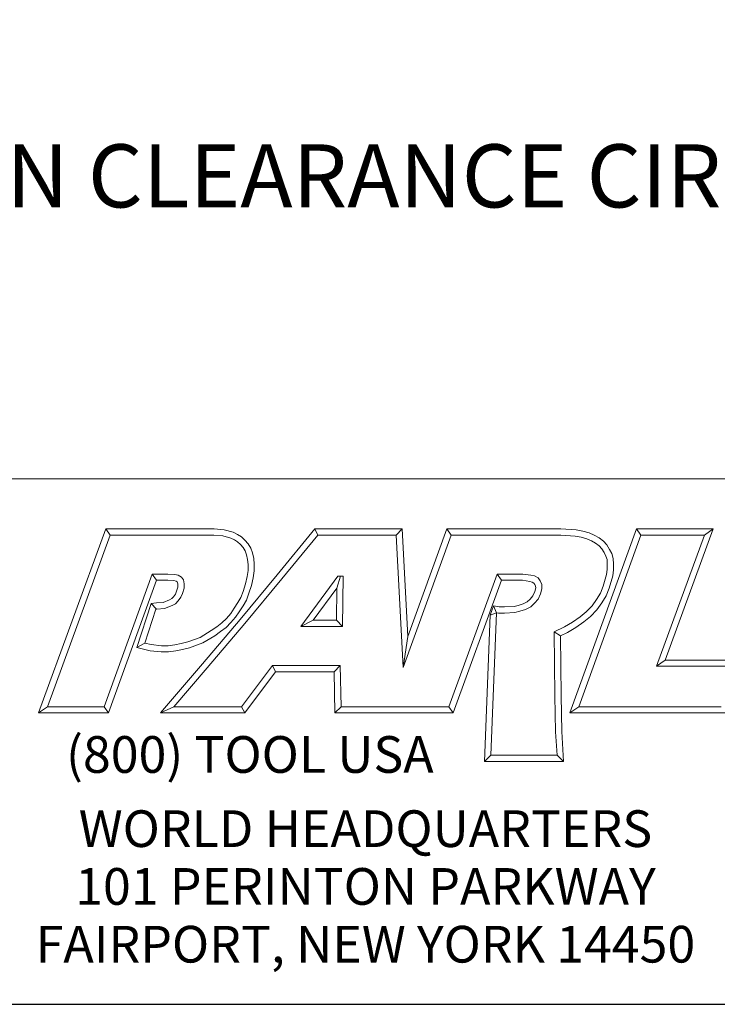
# Model space of a CAD drawing. Units: inches. Extents: x 0.5 to 19.5, y 0.5 to 15.
# Drawn here: x 15.5 to 17.9, y 0.5 to 3.9 of the extents above; entities that cross this region are included whole.
import ezdxf

# ---------------------------------------------------------------- set-up
doc = ezdxf.new("R2010")
doc.units = ezdxf.units.IN
doc.header["$LTSCALE"] = 1.818182
doc.header["$MEASUREMENT"] = 0
doc.layers.get('0').update_dxf_attribs({"lineweight": 25})
doc.layers.add('D', color=7, linetype='Continuous', lineweight=18)
doc.layers.add('L', color=7, linetype='Continuous', lineweight=18)
doc.styles.add('DEFAULT-ANSI', font='arial.ttf')
doc.styles.add('FRAMEBTOOLHOLDER', font='arial.ttf')
doc.styles.add('Text Style52', font='arial.ttf')
doc.dimstyles.new('INCH', dxfattribs={"dimscale": 1.818182, "dimtxt": 0.12, "dimasz": 0.098425, "dimexe": 0.125, "dimexo": 0.0625, "dimgap": 0.031496, "dimtad": 0, "dimtih": 1, "dimtoh": 1, "dimdec": 3, "dimrnd": 1e-08, "dimzin": 4, "dimdsep": 46, "dimtxsty": 'DEFAULT-ANSI', "dimcen": 0.09, "dimdle": 0.393701, "dimclrd": 7, "dimclre": 7, "dimclrt": 7, "dimadec": 0, "dimazin": 1, "dimtfac": 0.666667, "dimtdec": 3, "dimtofl": 0, "dimtmove": 0, "dimatfit": 3, "dimfxl": 1, "dimtolj": 1, "dimtzin": 4, "dimlwd": 25, "dimlwe": 25, "dimarcsym": 0})

# ---------------------------------------------------------------- blocks, each defined once
blk = doc.blocks.new('Borders A PLAIN')
at = {"layer": 'L', "color": 7, "linetype": 'Continuous', "lineweight": 25}
blk.add_line((0.2492, 0.2483), (10.7492, 0.2483), dxfattribs=at)
blk = doc.blocks.new('Title Blocks CUSTOMER')
at = {"layer": 'D'}
for p, q in [((13.5776, 1.25), (15.8676, 1.25)), ((13.6977, 0.8045), (13.8256, 1.1549)), ((13.7145, 0.8163), (13.8339, 1.1431)), ((13.8256, 1.1549), (14.0316, 1.1549)), ((13.8256, 1.1549), (13.8339, 1.1431)), ((13.8339, 1.1431), (14.031, 1.1431)), ((14.031, 1.1431), (14.0483, 1.1413)), ((14.0316, 1.1549), (14.0504, 1.153)), ((14.0504, 1.153), (14.0676, 1.1483)), ((14.0676, 1.1483), (14.0763, 1.1442)), ((14.0763, 1.1442), (14.0835, 1.1394)), ((14.1515, 1.0671), (14.223, 1.1549)), ((14.1606, 1.0596), (14.2286, 1.1431)), ((14.223, 1.1549), (14.389, 1.1549)), ((14.223, 1.1549), (14.2286, 1.1431)), ((14.2286, 1.1431), (14.3779, 1.1431)), ((14.389, 1.1549), (14.3779, 1.1431)), ((14.3779, 1.1431), (14.3913, 0.8913)), ((14.389, 1.1549), (14.4, 0.9499)), ((14.3913, 0.8913), (14.4826, 1.1431)), ((14.4, 0.9499), (14.4743, 1.1549)), ((14.4743, 1.1549), (14.6914, 1.1549)), ((14.4743, 1.1549), (14.4826, 1.1431)), ((14.4826, 1.1431), (14.691, 1.1431)), ((14.691, 1.1431), (14.7185, 1.141)), ((14.6914, 1.1549), (14.72, 1.1527)), ((14.7083, 0.8045), (14.8353, 1.1549)), ((14.72, 1.1527), (14.7327, 1.1504)), ((14.7251, 0.8163), (14.8436, 1.1431)), ((14.7327, 1.1504), (14.7449, 1.1471)), ((14.7449, 1.1471), (14.7546, 1.1428)), ((14.8353, 1.1549), (14.9812, 1.1549)), ((14.8353, 1.1549), (14.8436, 1.1431)), ((14.8436, 1.1431), (14.9643, 1.1431)), ((14.9643, 1.1431), (14.8731, 0.8933)), ((14.9812, 1.1549), (14.8899, 0.9051)), ((14.9812, 1.1549), (14.9643, 1.1431)), ((14.0483, 1.1413), (14.0635, 1.1372)), ((14.0635, 1.1372), (14.0704, 1.1339)), ((14.0704, 1.1339), (14.0763, 1.13)), ((14.0763, 1.13), (14.0816, 1.1253)), ((14.0816, 1.1253), (14.0866, 1.1194)), ((14.0835, 1.1394), (14.09, 1.1335)), ((14.09, 1.1335), (14.0962, 1.1263)), ((14.0962, 1.1263), (14.1011, 1.1179)), ((14.7185, 1.141), (14.7301, 1.1389)), ((14.7301, 1.1389), (14.7409, 1.136)), ((14.7409, 1.136), (14.7494, 1.1322)), ((14.7494, 1.1322), (14.7574, 1.1279)), ((14.7546, 1.1428), (14.7639, 1.1378)), ((14.7574, 1.1279), (14.7642, 1.1225)), ((14.7639, 1.1378), (14.7721, 1.1313)), ((14.7721, 1.1313), (14.7789, 1.1242)), ((14.0866, 1.1194), (14.0905, 1.1128)), ((14.0905, 1.1128), (14.0932, 1.1056)), ((14.1011, 1.1179), (14.1046, 1.109)), ((14.1046, 1.109), (14.1069, 1.0985)), ((14.7642, 1.1225), (14.7693, 1.1171)), ((14.7693, 1.1171), (14.7733, 1.11)), ((14.7733, 1.11), (14.777, 1.1031)), ((14.7789, 1.1242), (14.7836, 1.1157)), ((14.7836, 1.1157), (14.788, 1.1077)), ((14.788, 1.1077), (14.7908, 1.0983)), ((14.0932, 1.1056), (14.0952, 1.0967)), ((14.0952, 1.0967), (14.0961, 1.0871)), ((14.0961, 1.0871), (14.0961, 1.0759)), ((14.1069, 1.0985), (14.1079, 1.0876)), ((14.1079, 1.0876), (14.1079, 1.0751)), ((14.777, 1.1031), (14.7791, 1.0963)), ((14.7791, 1.0963), (14.7794, 1.0872)), ((14.7794, 1.0872), (14.7794, 1.0777)), ((14.7908, 1.0983), (14.7912, 1.0874)), ((14.7912, 1.0874), (14.7912, 1.077)), ((13.9138, 1.0689), (13.8222, 0.8163)), ((13.9437, 1.0689), (13.9138, 1.0689)), ((13.9138, 1.0689), (13.922, 1.0571)), ((13.9565, 1.0679), (13.9437, 1.0689)), ((14.0961, 1.0759), (14.0944, 1.0642)), ((14.1079, 1.0751), (14.1059, 1.0619)), ((14.57, 1.0689), (14.4778, 0.8163)), ((14.6187, 1.0689), (14.57, 1.0689)), ((14.5782, 1.0571), (14.57, 1.0689)), ((14.634, 1.067), (14.6187, 1.0689)), ((14.7794, 1.0777), (14.7782, 1.0679)), ((14.7912, 1.077), (14.7898, 1.0656)), ((13.922, 1.0571), (13.8305, 0.8045)), ((13.9432, 1.0571), (13.922, 1.0571)), ((13.9547, 1.0563), (13.9432, 1.0571)), ((13.9591, 1.0553), (13.9547, 1.0563)), ((13.9633, 1.0664), (13.9565, 1.0679)), ((13.9613, 1.0541), (13.9591, 1.0553)), ((13.9622, 1.0529), (13.9613, 1.0541)), ((13.9628, 1.0494), (13.9622, 1.0529)), ((13.9628, 1.0441), (13.9628, 1.0494)), ((13.9692, 1.0632), (13.9633, 1.0664)), ((13.9733, 1.0576), (13.9692, 1.0632)), ((13.9746, 1.0505), (13.9733, 1.0576)), ((13.9746, 1.0421), (13.9746, 1.0505)), ((14.0808, 0.9821), (14.1515, 1.0671)), ((14.091, 1.0503), (14.0865, 1.0359)), ((14.0898, 0.9745), (14.1606, 1.0596)), ((14.0944, 1.0642), (14.091, 1.0503)), ((14.1059, 1.0619), (14.1024, 1.0471)), ((14.2671, 1.0646), (14.1964, 0.969)), ((14.2649, 1.0418), (14.272, 1.0646)), ((14.2769, 1.0646), (14.2671, 1.0646)), ((14.2759, 0.969), (14.2769, 1.0646)), ((14.5782, 1.0571), (14.486, 0.8045)), ((14.6179, 1.0571), (14.5782, 1.0571)), ((14.6319, 1.0548), (14.6179, 1.0571)), ((14.6363, 1.0537), (14.6319, 1.0548)), ((14.6408, 1.0655), (14.634, 1.067)), ((14.6398, 1.0514), (14.6363, 1.0537)), ((14.6416, 1.0491), (14.6398, 1.0514)), ((14.6477, 1.0614), (14.6408, 1.0655)), ((14.6521, 1.0561), (14.6477, 1.0614)), ((14.6551, 1.0489), (14.6521, 1.0561)), ((14.7782, 1.0679), (14.7719, 1.0456)), ((14.7898, 1.0656), (14.7831, 1.0418)), ((13.9542, 1.0254), (13.9579, 1.0307)), ((13.9579, 1.0307), (13.96, 1.0361)), ((13.96, 1.0361), (13.9628, 1.0441)), ((13.9683, 1.025), (13.9711, 1.032)), ((13.9711, 1.032), (13.9746, 1.0421)), ((14.0865, 1.0359), (14.0823, 1.0241)), ((14.0976, 1.0322), (14.093, 1.0191)), ((14.1024, 1.0471), (14.0976, 1.0322)), ((14.2649, 1.0418), (14.2197, 0.9808)), ((14.2642, 0.9808), (14.2649, 1.0418)), ((14.6379, 1.0275), (14.6414, 1.0354)), ((14.6414, 1.0354), (14.6433, 1.0423)), ((14.6428, 1.0456), (14.6416, 1.0491)), ((14.6433, 1.0423), (14.6428, 1.0456)), ((14.648, 1.0213), (14.6526, 1.0315)), ((14.6526, 1.0315), (14.6551, 1.0408)), ((14.6551, 1.0408), (14.6551, 1.0489)), ((14.7666, 1.0327), (14.7592, 1.0205)), ((14.7719, 1.0456), (14.7666, 1.0327)), ((14.7831, 1.0418), (14.7772, 1.0273)), ((13.8848, 0.9293), (13.9115, 1.0126)), ((13.9115, 1.0126), (13.9217, 1.0141)), ((13.9115, 1.0126), (13.9217, 1.0022)), ((13.9217, 1.0141), (13.9346, 1.0147)), ((13.9346, 1.0147), (13.9465, 1.0198)), ((13.9465, 1.0198), (13.9508, 1.022)), ((13.9508, 1.022), (13.9542, 1.0254)), ((13.9516, 1.0091), (13.9579, 1.0124)), ((13.9579, 1.0124), (13.9633, 1.0178)), ((13.9633, 1.0178), (13.9683, 1.025)), ((14.0764, 1.0144), (14.0697, 1.0036)), ((14.0823, 1.0241), (14.0764, 1.0144)), ((14.093, 1.0191), (14.0865, 1.0082)), ((14.6102, 1.0092), (14.6195, 1.0121)), ((14.6195, 1.0121), (14.6271, 1.0162)), ((14.6271, 1.0162), (14.6327, 1.0213)), ((14.6327, 1.0213), (14.6379, 1.0275)), ((14.6339, 1.0065), (14.6413, 1.0132)), ((14.6413, 1.0132), (14.648, 1.0213)), ((14.7592, 1.0205), (14.7505, 1.0086)), ((14.769, 1.014), (14.7596, 1.001)), ((14.7772, 1.0273), (14.769, 1.014)), ((13.8999, 0.9376), (13.9205, 1.002)), ((13.9205, 1.002), (13.9228, 1.0023)), ((13.9228, 1.0023), (13.9373, 1.003)), ((13.9373, 1.003), (13.9516, 1.0091)), ((14.0631, 0.9937), (14.055, 0.9845)), ((14.0697, 1.0036), (14.0631, 0.9937)), ((14.0795, 0.9972), (14.0724, 0.9866)), ((14.0865, 1.0082), (14.0795, 0.9972)), ((14.5632, 1.0083), (14.5568, 0.9908)), ((14.5688, 0.9952), (14.5568, 0.9908)), ((14.5581, 0.7241), (14.5688, 0.9952)), ((14.5632, 1.0083), (14.5688, 0.9952)), ((14.5632, 1.0083), (14.5737, 1.0063)), ((14.5688, 0.9952), (14.5726, 0.9945)), ((14.5726, 0.9945), (14.5842, 0.9945)), ((14.5737, 1.0063), (14.5839, 1.0063)), ((14.5839, 1.0063), (14.6022, 1.0072)), ((14.5842, 0.9945), (14.6039, 0.9955)), ((14.6022, 1.0072), (14.6102, 1.0092)), ((14.6039, 0.9955), (14.6134, 0.9979)), ((14.6134, 0.9979), (14.624, 1.0012)), ((14.624, 1.0012), (14.6339, 1.0065)), ((14.7395, 0.9969), (14.7278, 0.9871)), ((14.7505, 1.0086), (14.7395, 0.9969)), ((14.7596, 1.001), (14.7476, 0.9883)), ((14.0092, 0.898), (14.0808, 0.9821)), ((14.0182, 0.8904), (14.0898, 0.9745)), ((14.0464, 0.9759), (14.0369, 0.9687)), ((14.055, 0.9845), (14.0464, 0.9759)), ((14.0636, 0.9765), (14.0542, 0.967)), ((14.0724, 0.9866), (14.0636, 0.9765)), ((14.2197, 0.9808), (14.1964, 0.969)), ((14.2197, 0.9808), (14.2642, 0.9808)), ((14.2642, 0.9808), (14.2759, 0.969)), ((14.5458, 0.7123), (14.5568, 0.9908)), ((14.7136, 0.9774), (14.6984, 0.9683)), ((14.7278, 0.9871), (14.7136, 0.9774)), ((14.735, 0.9777), (14.7199, 0.9674)), ((14.7476, 0.9883), (14.735, 0.9777)), ((14.0262, 0.9611), (14.0051, 0.9484)), ((14.0369, 0.9687), (14.0262, 0.9611)), ((14.0438, 0.9592), (14.0327, 0.9513)), ((14.0542, 0.967), (14.0438, 0.9592)), ((14.1964, 0.969), (14.2759, 0.969)), ((14.6984, 0.9683), (14.6784, 0.959)), ((14.6784, 0.959), (14.68, 0.8368)), ((14.6903, 0.9515), (14.6784, 0.959)), ((14.7039, 0.9578), (14.6903, 0.9515)), ((14.7199, 0.9674), (14.7039, 0.9578)), ((13.8848, 0.9293), (13.8999, 0.9376)), ((13.9121, 0.9346), (13.8999, 0.9376)), ((13.9816, 0.9397), (13.969, 0.9367)), ((14.0051, 0.9484), (13.9816, 0.9397)), ((14.0102, 0.9378), (13.985, 0.9284)), ((14.0327, 0.9513), (14.0102, 0.9378)), ((14.4, 0.9499), (14.3913, 0.8913)), ((14.6903, 0.9515), (14.6918, 0.837)), ((13.91, 0.923), (13.8848, 0.9293)), ((13.9307, 0.9207), (13.91, 0.923)), ((13.9313, 0.9325), (13.9121, 0.9346)), ((13.9448, 0.9207), (13.9307, 0.9207)), ((13.944, 0.9325), (13.9313, 0.9325)), ((13.9565, 0.9343), (13.944, 0.9325)), ((13.9585, 0.9226), (13.9448, 0.9207)), ((13.969, 0.9367), (13.9565, 0.9343)), ((13.9715, 0.9252), (13.9585, 0.9226)), ((13.985, 0.9284), (13.9715, 0.9252)), ((14.8899, 0.9051), (14.8731, 0.8933)), ((14.8899, 0.9051), (15.0406, 0.9051)), ((13.9296, 0.8045), (14.0092, 0.898)), ((13.9551, 0.8163), (14.0182, 0.8904)), ((14.1425, 0.8945), (14.0839, 0.8163)), ((14.1484, 0.8827), (14.0898, 0.8045)), ((14.2715, 0.8945), (14.1425, 0.8945)), ((14.1425, 0.8945), (14.1484, 0.8827)), ((14.2599, 0.8827), (14.1484, 0.8827)), ((14.2599, 0.8827), (14.2715, 0.8945)), ((14.2615, 0.8045), (14.2599, 0.8827)), ((14.273, 0.8163), (14.2715, 0.8945)), ((14.8731, 0.8933), (15.0239, 0.8933)), ((14.68, 0.8368), (14.6813, 0.7687)), ((14.6918, 0.837), (14.6931, 0.7692)), ((13.7145, 0.8163), (13.6977, 0.8045)), ((13.8222, 0.8163), (13.7145, 0.8163)), ((13.8305, 0.8045), (13.8222, 0.8163)), ((13.9551, 0.8163), (13.9296, 0.8045)), ((14.0839, 0.8163), (13.9551, 0.8163)), ((14.0839, 0.8163), (14.0898, 0.8045)), ((14.273, 0.8163), (14.2615, 0.8045)), ((14.4056, 0.8163), (14.273, 0.8163)), ((14.4778, 0.8163), (14.3557, 0.8163)), ((14.4778, 0.8163), (14.486, 0.8045)), ((14.7251, 0.8163), (14.7083, 0.8045)), ((14.9963, 0.8163), (14.7251, 0.8163)), ((13.8305, 0.8045), (13.6977, 0.8045)), ((14.0898, 0.8045), (13.9296, 0.8045)), ((14.4056, 0.8045), (14.2615, 0.8045)), ((14.486, 0.8045), (14.3557, 0.8045)), ((15.0046, 0.8045), (14.7083, 0.8045)), ((14.6813, 0.7687), (14.684, 0.7241)), ((14.6931, 0.7692), (14.6965, 0.7123)), ((14.5581, 0.7241), (14.5458, 0.7123)), ((14.6965, 0.7123), (14.5458, 0.7123)), ((14.684, 0.7241), (14.5581, 0.7241)), ((14.6965, 0.7123), (14.684, 0.7241)), ((8.3076, 0.25), (15.8676, 0.25))]:
    blk.add_line(p, q, dxfattribs=at)
at = {"layer": 'D', "color": 7, "insert": (13.7498, 0.7604), "char_height": 0.07, "attachment_point": 1, "style": 'FRAMEBTOOLHOLDER'}
blk.add_mtext('\\fArial|b0|i0;\\H0.0700;(800) TOOL USA', dxfattribs=at)
at = {"layer": 'D', "color": 7, "insert": (14.3194, 0.6192), "char_height": 0.07, "attachment_point": 2, "line_spacing_factor": 0.944221, "style": 'FRAMEBTOOLHOLDER'}
blk.add_mtext('\\fArial|b0|i0;\\H0.0700;WORLD HEADQUARTERS\\P101 PERINTON PARKWAY\\PFAIRPORT, NEW YORK 14450', dxfattribs=at)
at = {"layer": 'D', "color": 7, "style": 'Text Style52'}
blk.add_attdef('PART_NUMBER_001', (9.7504, 0.3744), '', height=0.24, dxfattribs=at)
blk = doc.blocks.new('*D51')
at = {"layer": 'D', "color": 7, "linetype": 'Continuous', "lineweight": 25, "transparency": 16777216}
for p, q in [((16.9283, 5.945), (16.9283, 6.2723)), ((16.7647, 6.1087), (17.0919, 6.1087)), ((19.4208, 3.3067), (17.8455, 5.0776)), ((18.9474, 3.3067), (19.4208, 3.3067))]:
    blk.add_line(p, q, dxfattribs=at)
at = {"layer": 'D', "color": 7, "linetype": 'Continuous', "transparency": 16777216}
blk.add_solid([(17.8677, 5.0974), (17.8232, 5.0578), (17.7265, 5.2113)], dxfattribs=at)
at = {"layer": 'Defpoints', "color": 0, "linetype": 'Continuous', "transparency": 16777216}
for p in [(16.1301, 7.006), (17.7265, 5.2113)]:
    blk.add_point(p, dxfattribs=at)
at = {"layer": 'D', "color": 1, "linetype": 'Continuous', "lineweight": 25, "transparency": 16777216, "insert": (13.9096, 3.4271), "char_height": 0.218182, "attachment_point": 1, "style": 'DEFAULT-ANSI'}
blk.add_mtext('\\A1;\\fArial|b1|i0;∅2.402" MIN CLEARANCE CIRCLE', dxfattribs=at)

msp = doc.modelspace()

# ---------------------------------------------------------------- block references
at = {"xscale": 1.818181818181818, "yscale": 1.818181818181818, "zscale": 1.818181818181818}
for name, p in [('Borders A PLAIN', (0, 0)), ('Title Blocks CUSTOMER', (-9.3062, -0.0031))]:
    msp.add_blockref(name, p, dxfattribs=at)

# ---------------------------------------------------------------- dimensions: what is measured, and where the dimension line sits
at = {"layer": 'D', "color": 7, "linetype": 'Continuous', "lineweight": 25}
dim = msp.add_diameter_dim_2p(p1=(16.1301, 7.006), p2=(17.7265, 5.2113), text='\\fArial|b1|i0;<>" MIN CLEARANCE CIRCLE', dimstyle='INCH', override={"dimgap": 0.031496, "dimdec": 3, "dimlfac": 1, "dimclrt": 1, "dimtol": 0, "dimlim": 0, "dimtp": 0, "dimtm": 0, "dimtdec": 3}, dxfattribs=at)
dim.commit()
dim.dimension.update_dxf_attribs({"geometry": '*D51', "text_midpoint": (16.3999, 3.3067), "dimtype": 163})

doc.saveas('drawing.dxf')
